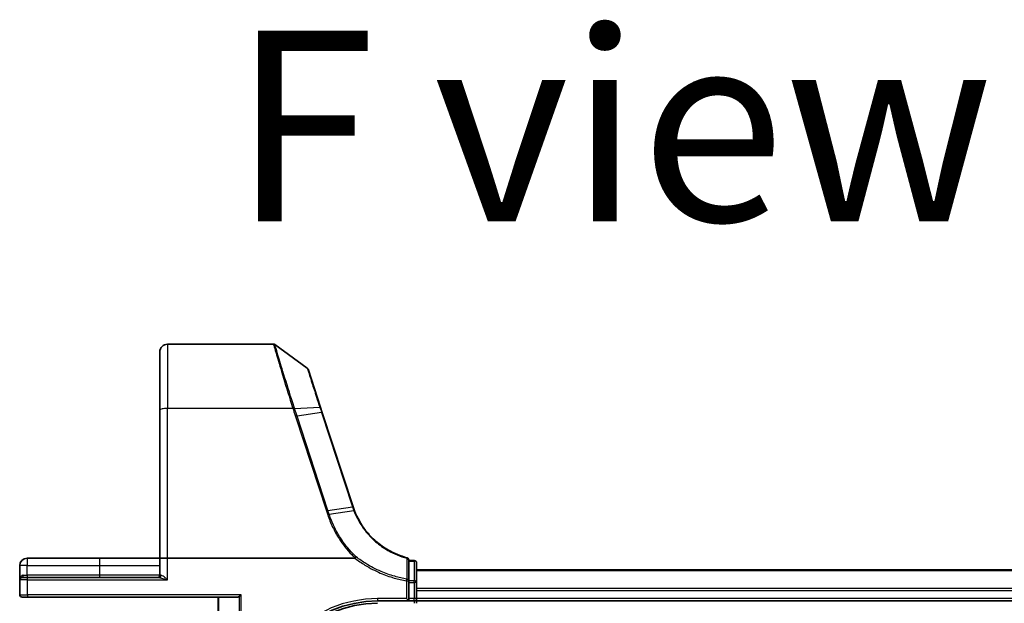
# Model space of a CAD drawing. Units: millimetres. Extents: x 7 to 8659, y 4 to 1971.
# Drawn here: x 1025 to 1151, y 627 to 702 of the extents above; entities that cross this region are included whole.
import ezdxf

# ---------------------------------------------------------------- set-up
doc = ezdxf.new("R2010")
doc.units = ezdxf.units.MM
doc.header["$LTSCALE"] = 0.5
for name, color, linetype, lineweight in [('Symbol (ISO)', 7, 'Continuous', 18), ('Visible (ISO)', 7, 'Continuous', 35), ('Visible Narrow (ISO)', 7, 'Continuous', 25)]:
    doc.layers.add(name, color=color, linetype=linetype, lineweight=lineweight)
doc.styles.add('Note Text (TK)', font='MS PGothic.ttf')

msp = doc.modelspace()

# ---------------------------------------------------------------- linework, layer by layer
at = {"layer": 'Visible (ISO)'}
for p, q in [((1042.76778, 651.89413), (1042.76778, 659.3313)), ((1057.37048, 660.3313), (1043.76778, 660.3313)), ((1061.71543, 657.25209), (1057.54656, 660.27419)), ((1063.42944, 652.19844), (1061.82448, 657.10251)), ((1042.76778, 651.89413), (1042.76778, 632.8313)), ((1063.648, 651.53064), (1063.42944, 652.19844)), ((1067.60387, 639.44326), (1063.648, 651.53064)), ((1035.01778, 632.8313), (1025.71778, 632.8313)), ((1042.76778, 632.8313), (1035.01778, 632.8313)), ((1042.76778, 632.8313), (1042.76778, 630.6313)), ((1042.76778, 632.8313), (1043.76778, 632.8313)), ((1067.84527, 632.8313), (1043.76778, 632.8313)), ((1024.76778, 631.8813), (1024.76778, 630.0313)), ((1074.76778, 629.9172), (1074.76778, 632.59774)), ((1075.46778, 632.5313), (1074.76778, 632.5313)), ((1075.76778, 629.69475), (1075.76778, 632.2313)), ((1025.06778, 630.3313), (1025.76778, 630.3313)), ((1042.67686, 630.3313), (1025.76778, 630.3313)), ((1455.76778, 631.3313), (1075.76778, 631.3313)), ((1024.76778, 630.0313), (1024.76778, 628.1313)), ((1074.76778, 629.69475), (1074.76778, 629.9172)), ((1074.76778, 629.69475), (1074.76778, 627.6313)), ((1075.76778, 627.6313), (1075.76778, 629.69475)), ((1025.76778, 627.8313), (1025.06778, 627.8313)), ((1025.76778, 627.8313), (1052.81324, 627.8313)), ((1050.26778, 627.8313), (1050.26778, 608.6313)), ((1053.20668, 628.1313), (1052.97792, 627.90254)), ((1074.76778, 627.3313), (1074.46778, 627.6313)), ((1074.76778, 627.3313), (1074.76778, 627.6313)), ((1075.76778, 627.3313), (1075.76778, 627.6313)), ((1070.76778, 627.3313), (1074.76778, 627.3313)), ((1074.76778, 627.3313), (1075.46778, 627.3313)), ((1075.76778, 627.0313), (1075.76778, 627.3313)), ((1075.76778, 627.3313), (1455.76778, 627.3313))]:
    msp.add_line(p, q, dxfattribs=at)
for centre, radius, start, end in [((1043.76778, 659.3313), 1, 90, 180), ((1057.37048, 660.0313), 0.3, 54.0609301, 90), ((1061.53936, 657.0092), 0.3, 18.1218602, 54.0609301), ((1077.10784, 642.55365), 10, 198.1218602, 198.2317833), ((1025.71778, 631.8813), 0.95, 90, 180), ((1074.46778, 632.59774), 0.3, 0, 75.1484117), ((1075.46778, 632.2313), 0.3, 0, 90), ((1025.06778, 630.0313), 0.3, 90, 180), ((1042.46778, 630.6313), 0.3, 270, 0), ((1025.06778, 628.1313), 0.3, 180, 270), ((1075.46778, 627.6313), 0.3, 270, 0), ((1070.76778, 612.3313), 15, 90, 180), ((1070.76778, 612.3313), 14.7, 90, 180)]:
    msp.add_arc(centre, radius, start, end, dxfattribs=at)
msp.add_ellipse((1052.81324, 628.1313), major_axis=(0, -0.3), ratio=0.848484848, start_param=0, end_param=0.703613783, dxfattribs=at)
for points, knots in [([(1067.79291, 638.91605), (1067.76011, 639.00003), (1067.72846, 639.08446), (1067.66743, 639.25414), (1067.63806, 639.33939), (1067.60985, 639.42503)], [0.00000485564, 0.00000485564, 0.00000485564, 0.00000485564, 0.02823871791, 0.02823871791, 0.05647743582, 0.05647743582, 0.05647743582, 0.05647743582]), ([(1074.54468, 632.88772), (1073.70505, 633.11037), (1072.89552, 633.44285), (1071.58523, 634.19216), (1071.05859, 634.56504), (1070.57314, 634.98412), (1070.07641, 635.41295), (1069.62277, 635.89017), (1068.62564, 637.16954), (1068.14368, 638.01782), (1067.79291, 638.91605)], [0.0883151472, 0.0883151472, 0.0883151472, 0.0883151472, 0.3570389661, 0.3570389661, 0.5565818319, 0.5565818319, 0.5565818319, 0.7607604404, 0.7607604404, 1.0627099324, 1.0627099324, 1.0627099324, 1.0627099324]), ([(1067.89114, 632.84633), (1067.89072, 632.84584), (1067.89028, 632.84537), (1067.88677, 632.84176), (1067.88314, 632.83932), (1067.87448, 632.8352), (1067.86935, 632.83376), (1067.85804, 632.83171), (1067.85156, 632.8313), (1067.84527, 632.8313)], [0.10720785117, 0.10720785117, 0.10720785117, 0.10720785117, 0.10771650606, 0.10771650606, 0.11114011142, 0.11114011142, 0.11517537995, 0.11517537995, 0.12005601217, 0.12005601217, 0.12005601217, 0.12005601217]), ([(1068.01661, 632.98504), (1068.01646, 632.98488), (1068.01631, 632.98472), (1067.99957, 632.96751), (1067.9802, 632.94675), (1067.93755, 632.8996), (1067.91457, 632.87353), (1067.89114, 632.84633)], [-0.02174125844, -0.02174125844, -0.02174125844, -0.02174125844, -0.02164054567, -0.02164054567, -0.01086665805, -0.01086665805, 0, 0, 0, 0])]:
    msp.add_open_spline(points, degree=3, knots=knots, dxfattribs=at)
at = {"layer": 'Visible Narrow (ISO)'}
for p, q in [((1043.76778, 660.3313), (1043.76778, 652.06778)), ((1059.88186, 652.06778), (1043.76778, 652.06778)), ((1043.76778, 632.8313), (1043.76778, 652.06778)), ((1060.09364, 652.07175), (1063.3366, 652.22285)), ((1060.21753, 651.03473), (1064.17955, 638.92857)), ((1063.55925, 651.53748), (1060.41391, 651.08278)), ((1064.37593, 638.97662), (1060.41391, 651.08278)), ((1063.55925, 651.53748), (1067.51513, 639.45009)), ((1064.37593, 638.97662), (1067.52129, 639.43132)), ((1067.70573, 638.91763), (1064.54548, 638.45831)), ((1025.71778, 632.8313), (1025.71778, 631.8813)), ((1035.01778, 632.8313), (1035.01778, 631.8813)), ((1043.76778, 630.0313), (1043.76778, 632.8313)), ((1025.71778, 631.8813), (1024.76778, 631.8813)), ((1025.71778, 630.6313), (1025.71778, 631.8813)), ((1025.71778, 631.8813), (1035.01778, 631.8813)), ((1035.01778, 631.8813), (1035.01778, 630.6313)), ((1035.01778, 631.8813), (1042.76778, 631.8813)), ((1074.76778, 632.45752), (1075.46778, 632.45752)), ((1075.46778, 632.45752), (1075.46778, 632.5313)), ((1075.46778, 632.45752), (1075.46778, 629.92097)), ((1025.22378, 630.6313), (1025.71778, 630.6313)), ((1025.71778, 630.6313), (1025.71778, 630.3313)), ((1035.01778, 630.6313), (1025.71778, 630.6313)), ((1025.76778, 630.0313), (1025.76778, 630.3313)), ((1035.01778, 630.6313), (1035.01778, 630.3313)), ((1042.76778, 630.6313), (1035.01778, 630.6313)), ((1042.92948, 630.6313), (1042.76778, 630.6313)), ((1074.46778, 629.9172), (1074.50771, 630.14325)), ((1075.76778, 631.26176), (1455.76778, 631.26176)), ((1025.76778, 630.0313), (1024.76778, 630.0313)), ((1025.76778, 630.0313), (1043.76778, 630.0313)), ((1025.76778, 628.1313), (1025.76778, 630.0313)), ((1074.46778, 629.9172), (1074.46778, 627.6313)), ((1074.46778, 629.9172), (1074.76778, 629.9172)), ((1075.46778, 629.92097), (1074.76778, 629.92097)), ((1074.76778, 629.69475), (1075.46778, 629.69475)), ((1075.46778, 629.69475), (1075.46778, 629.92097)), ((1075.76778, 629.69475), (1075.46778, 629.69475)), ((1075.46778, 629.69475), (1075.46778, 627.6313)), ((1455.76778, 628.92125), (1075.76778, 628.92125)), ((1024.76778, 628.1313), (1025.76778, 628.1313)), ((1053.20668, 628.1313), (1025.76778, 628.1313)), ((1025.76778, 628.1313), (1025.76778, 627.8313)), ((1050.33903, 608.6313), (1050.33903, 627.8313)), ((1052.97792, 627.90254), (1052.97792, 608.6313)), ((1053.20668, 608.6313), (1053.20668, 628.1313)), ((1074.46778, 627.6313), (1070.76778, 627.6313)), ((1070.76778, 627.6313), (1070.76778, 627.3313)), ((1075.46778, 627.6313), (1074.76778, 627.6313)), ((1075.76778, 627.6313), (1075.46778, 627.6313)), ((1075.46778, 627.3313), (1075.46778, 627.6313)), ((1075.76778, 628.69078), (1455.76778, 628.69078)), ((1455.76778, 627.6313), (1075.76778, 627.6313)), ((1075.46778, 627.3313), (1075.46778, 627.0313))]:
    msp.add_line(p, q, dxfattribs=at)
for centre, radius, start, end in [((1077.30422, 642.6538), 10.3, 198.1218602, 198.2317833), ((1070.76778, 612.3313), 15.3, 90, 180)]:
    msp.add_arc(centre, radius, start, end, dxfattribs=at)
for centre, major_axis, ratio, start_param, end_param in [((1043.76778, 651.89413), (-1, 0), 0.173648178, 4.71238898, 6.283185307), ((1059.88186, 652.01568), (0.28518, 0.09311), 0.165313027, 0.752681365, 1.516875187), ((1059.8959, 651.97239), (-0.28557, -0.09191), 0.16553164, 3.895632989, 4.659161179), ((1063.14432, 652.10513), (0.28512, 0.09331), 0.254459984, 0, 0.750759723), ((1060.21753, 650.98264), (0.28512, 0.09331), 0.165275979, 0.758379333, 1.516758666), ((1063.36288, 651.43733), (0.28512, 0.09331), 0.165275979, 0, 0.758379333), ((1064.17955, 638.87647), (0.28512, 0.09331), 0.165275979, 0.758379333, 1.516758666), ((1067.31875, 639.34995), (0.28512, 0.09331), 0.165275979, 0, 0.758379333), ((1067.32491, 639.33117), (0.28494, 0.09386), 0.16330492, 0, 0.758064138), ((1074.46778, 632.59774), (0.07689, 0.28998), 0.046863729, 0, 0.700808429), ((1074.46778, 632.59774), (0.3, 0), 0.757126897, 0, 1.403316476), ((1075.46778, 632.2313), (0.3, 0), 0.754081596, 0, 1.570796327), ((1025.06778, 630.6313), (0, -0.3), 0.52, 0, 1.570796327), ((1042.67686, 630.6313), (0, -0.3), 0.842081442, 0, 1.570796327), ((1074.46778, 629.9172), (0.3, 0), 0.760258117, 0, 1.437317018), ((1075.46778, 629.69475), (0.3, 0), 0.754081596, 0, 1.570796327)]:
    msp.add_ellipse(centre, major_axis=major_axis, ratio=ratio, start_param=start_param, end_param=end_param, dxfattribs=at)
for points, knots in [([(1057.37048, 660.3313), (1057.37048, 660.3313), (1057.38743, 660.27316), (1057.47472, 659.97436), (1057.57117, 659.64449), (1057.88134, 658.59292), (1058.1216, 657.78348), (1058.73679, 655.74578), (1059.125, 654.47808), (1059.65519, 652.78554), (1059.76773, 652.42816), (1059.88186, 652.06778)], [0, 0, 0, 0, 0.180804094, 0.180804094, 0.470090644, 0.470090644, 0.84616316, 0.84616316, 1.271539755, 1.271539755, 1.383397457, 1.383397457, 1.383397457, 1.383397457]), ([(1060.07948, 652.11587), (1059.96435, 652.47209), (1059.85083, 652.82527), (1059.3161, 654.49752), (1058.92463, 655.74898), (1058.30424, 657.76016), (1058.06191, 658.55886), (1057.74903, 659.59649), (1057.65173, 659.92198), (1057.56366, 660.21682), (1057.54656, 660.27419), (1057.54656, 660.27419)], [-1.383397457, -1.383397457, -1.383397457, -1.383397457, -1.271539755, -1.271539755, -0.84616316, -0.84616316, -0.470090644, -0.470090644, -0.180804094, -0.180804094, 0, 0, 0, 0]), ([(1061.71543, 657.25209), (1061.71543, 657.25209), (1061.75134, 657.14064), (1061.92249, 656.60948), (1062.097, 656.06797), (1062.49295, 654.83964), (1062.69385, 654.21648), (1063.04763, 653.11915), (1063.19021, 652.67689), (1063.3366, 652.22285)], [-0.8781750743, -0.8781750743, -0.8781750743, -0.8781750743, -0.6750595342, -0.6750595342, -0.3750330746, -0.3750330746, -0.1442434902, -0.1442434902, 0, 0, 0, 0]), ([(1059.88186, 652.06778), (1059.88422, 652.06057), (1059.88656, 652.05335), (1059.89124, 652.03892), (1059.89357, 652.03171), (1059.8959, 652.02449)], [0, 0, 0, 0, 0.002307186446, 0.002307186446, 0.004614372892, 0.004614372892, 0.004614372892, 0.004614372892]), ([(1059.8959, 652.02449), (1059.94904, 651.85938), (1060.00249, 651.69437), (1060.10977, 651.36447), (1060.16358, 651.19958), (1060.21753, 651.03473)], [0, 0, 0, 0, 0.052761972, 0.052761972, 0.105523944, 0.105523944, 0.105523944, 0.105523944]), ([(1060.09364, 652.07175), (1060.0913, 652.07911), (1060.08894, 652.08647), (1060.08423, 652.10117), (1060.08186, 652.10852), (1060.07948, 652.11587)], [-0.004614372892, -0.004614372892, -0.004614372892, -0.004614372892, -0.002307186446, -0.002307186446, 0, 0, 0, 0]), ([(1060.41391, 651.08278), (1060.35999, 651.24753), (1060.3063, 651.41232), (1060.19948, 651.74198), (1060.14635, 651.90685), (1060.09364, 652.07175)], [-0.105523944, -0.105523944, -0.105523944, -0.105523944, -0.052761972, -0.052761972, 0, 0, 0, 0]), ([(1063.3366, 652.22285), (1063.373, 652.10996), (1063.40976, 651.99637), (1063.48401, 651.76782), (1063.52149, 651.65286), (1063.55925, 651.53748)], [-0.0718933136, -0.0718933136, -0.0718933136, -0.0718933136, -0.03598923945, -0.03598923945, 0, 0, 0, 0]), ([(1064.54548, 638.45831), (1064.51723, 638.54469), (1064.48898, 638.63107), (1064.43247, 638.80384), (1064.4042, 638.89023), (1064.37593, 638.97662)], [-0.0553308101, -0.0553308101, -0.0553308101, -0.0553308101, -0.02766541819, -0.02766541819, 0, 0, 0, 0]), ([(1067.52129, 639.43132), (1067.54976, 639.3449), (1067.57937, 639.25886), (1067.64086, 639.08761), (1067.67274, 639.00239), (1067.70573, 638.91763)], [-0.05647743582, -0.05647743582, -0.05647743582, -0.05647743582, -0.02823871791, -0.02823871791, 0, 0, 0, 0]), ([(1064.17955, 638.92857), (1064.20784, 638.84213), (1064.23616, 638.7557), (1064.29286, 638.58287), (1064.32124, 638.49648), (1064.34965, 638.41009)], [0, 0, 0, 0, 0.02766541819, 0.02766541819, 0.05532712357, 0.05532712357, 0.05532712357, 0.05532712357]), ([(1064.34965, 638.41009), (1064.36763, 638.41582), (1064.38561, 638.42124), (1064.42094, 638.43127), (1064.43829, 638.43588), (1064.47172, 638.44411), (1064.4878, 638.44774), (1064.51814, 638.45388), (1064.53239, 638.4564), (1064.54548, 638.45831)], [0, 0, 0, 0, 0.25, 0.25, 0.5, 0.5, 0.75, 0.75, 1, 1, 1, 1]), ([(1064.34965, 638.41009), (1064.52625, 637.87243), (1064.73721, 637.34573), (1065.22475, 636.32258), (1065.50133, 635.82616), (1065.80861, 635.34891), (1066.28085, 634.61548), (1066.82578, 633.92738), (1067.58237, 633.14387), (1067.73497, 632.99325), (1067.89114, 632.84633)], [0.0000036865, 0.0000036865, 0.0000036865, 0.0000036865, 0.1721445386, 0.1721445386, 0.3442890772, 0.3442890772, 0.3442890772, 0.6088436026, 0.6088436026, 0.6736326655, 0.6736326655, 0.6736326655, 0.6736326655]), ([(1068.01661, 632.98504), (1067.86682, 633.12654), (1067.72038, 633.2715), (1066.97931, 634.04035), (1066.44318, 634.71875), (1065.97881, 635.44169), (1065.67665, 635.91211), (1065.4048, 636.40138), (1064.92582, 637.40965), (1064.71871, 637.92862), (1064.54548, 638.45831)], [-0.6720444339, -0.6720444339, -0.6720444339, -0.6720444339, -0.6088436026, -0.6088436026, -0.3442890772, -0.3442890772, -0.3442890772, -0.1721445386, -0.1721445386, 0, 0, 0, 0]), ([(1067.70573, 638.91763), (1067.71846, 638.92021), (1067.73007, 638.92215), (1067.7506, 638.92464), (1067.75953, 638.9252), (1067.77441, 638.92493), (1067.78035, 638.9241), (1067.78905, 638.92108), (1067.7918, 638.91889), (1067.79291, 638.91605)], [0, 0, 0, 0, 0.25, 0.25, 0.5, 0.5, 0.75, 0.75, 1, 1, 1, 1]), ([(1067.70573, 638.91763), (1068.05828, 638.01032), (1068.5435, 637.15303), (1069.54855, 635.85959), (1070.00606, 635.37696), (1070.50726, 634.94319), (1070.99709, 634.51927), (1071.52868, 634.14199), (1072.85174, 633.38369), (1073.66947, 633.04711), (1074.51779, 632.8217)], [-1.0627147881, -1.0627147881, -1.0627147881, -1.0627147881, -0.7607604404, -0.7607604404, -0.5565818319, -0.5565818319, -0.5565818319, -0.3570389661, -0.3570389661, -0.0883151475, -0.0883151475, -0.0883151475, -0.0883151475]), ([(1067.84527, 632.8313), (1068.26087, 632.51322), (1068.69273, 632.21637), (1069.76969, 631.55466), (1070.42889, 631.21277), (1071.10941, 630.92052), (1071.69151, 630.67054), (1072.2892, 630.45686), (1073.41426, 630.13227), (1073.93854, 630.01068), (1074.46778, 629.9172)], [0.0651822924, 0.0651822924, 0.0651822924, 0.0651822924, 0.2221862568, 0.2221862568, 0.4443725136, 0.4443725136, 0.4443725136, 0.6344232122, 0.6344232122, 0.7956527139, 0.7956527139, 0.7956527139, 0.7956527139]), ([(1074.50771, 630.14325), (1073.98645, 630.23521), (1073.47005, 630.35483), (1072.36182, 630.67417), (1071.77303, 630.8844), (1071.19953, 631.13037), (1070.52906, 631.41793), (1069.8795, 631.75437), (1068.83022, 632.39817), (1068.4159, 632.68169), (1068.01661, 632.98504)], [-0.7956527139, -0.7956527139, -0.7956527139, -0.7956527139, -0.6344232122, -0.6344232122, -0.4443725136, -0.4443725136, -0.4443725136, -0.2221862568, -0.2221862568, -0.0695087224, -0.0695087224, -0.0695087224, -0.0695087224]), ([(1074.51779, 632.8217), (1074.51572, 632.37404), (1074.51389, 631.92713), (1074.51056, 631.03442), (1074.50907, 630.58862), (1074.50771, 630.14325)], [-0.4115852358, -0.4115852358, -0.4115852358, -0.4115852358, -0.2057926179, -0.2057926179, 0, 0, 0, 0]), ([(1025.22378, 630.6313), (1025.18749, 630.6313), (1025.15271, 630.62559), (1025.06803, 630.59959), (1025.02176, 630.57279), (1024.92956, 630.49678), (1024.88797, 630.44354), (1024.82599, 630.33198), (1024.80425, 630.27447), (1024.77505, 630.15525), (1024.76778, 630.09311), (1024.76778, 630.0313)], [0, 0, 0, 0, 0.0167705098, 0.0167705098, 0.0436033256, 0.0436033256, 0.078485986, 0.078485986, 0.1105032943, 0.1105032943, 0.1430690372, 0.1430690372, 0.1430690372, 0.1430690372]), ([(1042.67686, 630.3313), (1042.70843, 630.3313), (1042.74346, 630.32824), (1042.84964, 630.31313), (1042.92748, 630.29551), (1043.11668, 630.24557), (1043.23347, 630.2095), (1043.48748, 630.12713), (1043.62834, 630.07894), (1043.76778, 630.0313)], [-0.1440620889, -0.1440620889, -0.1440620889, -0.1440620889, -0.1265009399, -0.1265009399, -0.0939713198, -0.0939713198, -0.0501439316, -0.0501439316, 0.0005247679, 0.0005247679, 0.0005247679, 0.0005247679]), ([(1043.76778, 630.0313), (1043.6609, 630.12659), (1043.55293, 630.22296), (1043.35801, 630.3877), (1043.26831, 630.45985), (1043.12275, 630.55973), (1043.06279, 630.59497), (1042.9809, 630.62519), (1042.95387, 630.6313), (1042.92948, 630.6313)], [-0.0005247679, -0.0005247679, -0.0005247679, -0.0005247679, 0.0501439316, 0.0501439316, 0.0939713198, 0.0939713198, 0.1265009399, 0.1265009399, 0.1440620889, 0.1440620889, 0.1440620889, 0.1440620889])]:
    msp.add_open_spline(points, degree=3, knots=knots, dxfattribs=at)

# ---------------------------------------------------------------- texts
at = {"layer": 'Symbol (ISO)', "color": 7, "insert": (1051.99647, 688.38399), "char_height": 24.4999996, "width": 122.7225546, "attachment_point": 4, "line_spacing_factor": 1.5, "style": 'Note Text (TK)'}
msp.add_mtext('\\fMS PGothic|b0|i0;{\\H24.5000;F view}', dxfattribs=at)

doc.saveas('drawing.dxf')
